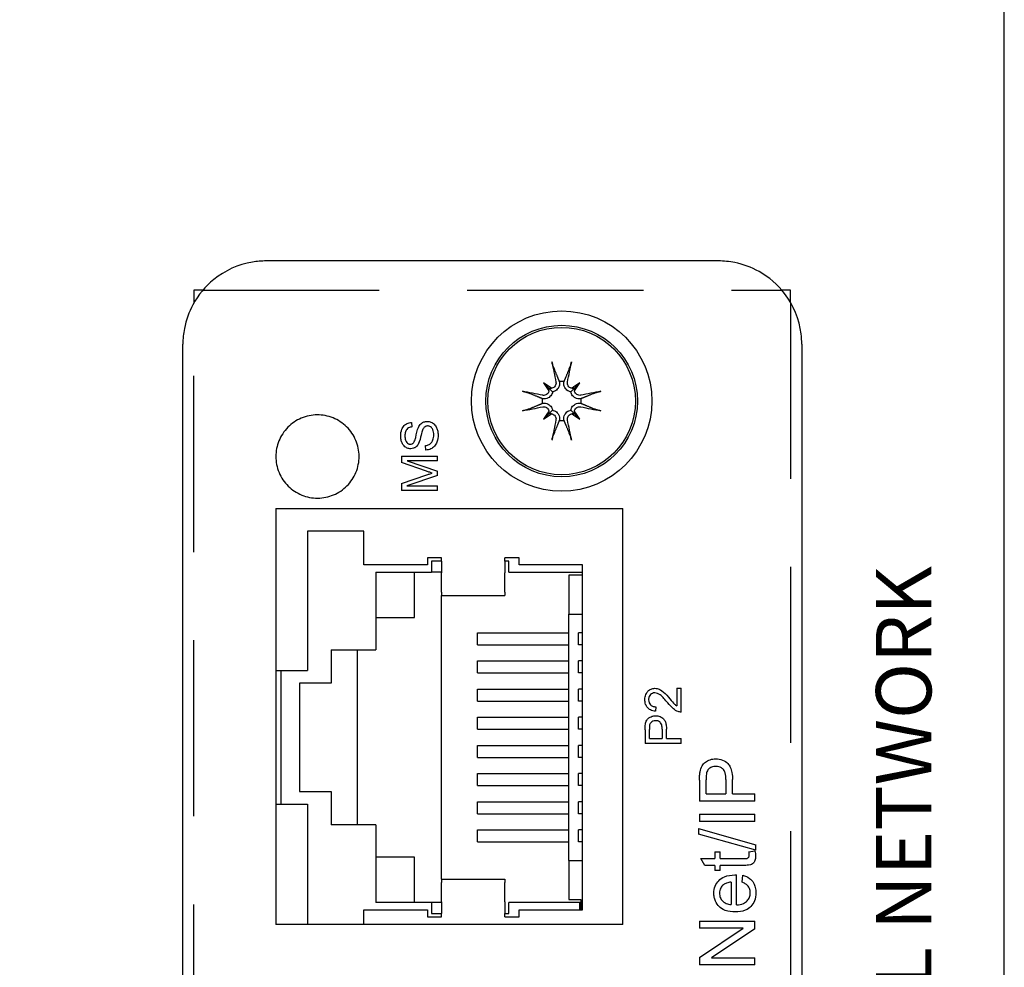
# Model space of a CAD drawing. Extents: x 0 to 5887, y 0 to 2623.
# Drawn here: x 173 to 208, y 1760 to 1794 of the extents above; entities that cross this region are included whole.
import ezdxf

# ---------------------------------------------------------------- set-up
doc = ezdxf.new("R2010")
doc.units = 0
doc.header["$LTSCALE"] = 25.4
doc.linetypes.add('HIDDEN', pattern=[0.375, 0.25, -0.125])
doc.layers.get('0').update_dxf_attribs({"linetype": 'CONTINUOUS'})
doc.layers.add('ATA-HIDDEN', color=1, linetype='HIDDEN')
doc.styles.get("Standard").update_dxf_attribs({"font": 'simplex.shx'})

# ---------------------------------------------------------------- blocks, each defined once
blk = doc.blocks.new('OACIS-2XC-FrontView')
for p, q in [((77.8, 271.05), (61.5, 271.05)), ((59.22, 270), (58.9, 270)), ((58.9, 270), (58.9, 269.547)), ((80.4, 270), (80.08, 270)), ((80.4, 269.547), (80.4, 270)), ((58.5, 223.95), (58.5, 268.05)), ((80.8, 268.05), (80.8, 223.95)), ((71.496, 266.654), (71.68, 266.47)), ((71.68, 266.47), (71.819, 266.331)), ((72.62, 266.47), (72.481, 266.331)), ((72.804, 266.654), (72.62, 266.47)), ((71.496, 265.346), (71.68, 265.53)), ((71.68, 265.53), (71.819, 265.669)), ((72.62, 265.53), (72.481, 265.669)), ((72.804, 265.346), (72.62, 265.53)), ((66.738, 265.229), (66.751, 265.064)), ((67.255, 264.232), (67.241, 264.394)), ((66.373, 264.014), (66.373, 263.783)), ((66.373, 264.014), (67.673, 264.014)), ((67.673, 263.848), (67.673, 264.014)), ((67.277, 263.471), (66.373, 263.783)), ((66.585, 263.848), (67.673, 263.469)), ((67.673, 263.848), (66.585, 263.848)), ((66.373, 263.031), (67.293, 263.339)), ((67.673, 263.314), (66.566, 262.938)), ((67.673, 263.314), (67.673, 263.469)), ((66.373, 263.031), (66.373, 262.772)), ((66.566, 262.938), (67.673, 262.938)), ((67.673, 262.772), (67.673, 262.938)), ((67.673, 262.772), (66.373, 262.772)), ((61.85, 262.129), (74.35, 262.129)), ((61.85, 262.129), (61.85, 247.129)), ((74.35, 247.129), (74.35, 262.129)), ((62.993, 261.303), (62.993, 256.287)), ((65.025, 261.303), (62.993, 261.303)), ((65.025, 260.097), (65.025, 261.303)), ((67.311, 260.097), (65.025, 260.097)), ((67.311, 260.351), (67.311, 260.097)), ((67.819, 260.351), (67.311, 260.351)), ((67.456, 260.224), (67.456, 259.83)), ((67.819, 260.224), (67.456, 260.224)), ((67.819, 260.224), (67.819, 260.351)), ((67.819, 260.224), (67.819, 259.806)), ((70.105, 260.224), (70.105, 260.351)), ((70.613, 260.351), (70.105, 260.351)), ((70.25, 260.224), (70.105, 260.224)), ((70.105, 260.224), (70.105, 259.806)), ((70.25, 259.83), (70.25, 260.224)), ((70.613, 260.097), (70.613, 260.351)), ((72.899, 260.097), (70.613, 260.097)), ((72.899, 247.651), (72.899, 260.097)), ((65.457, 259.83), (65.457, 257.024)), ((65.457, 259.83), (67.456, 259.83)), ((66.846, 258.192), (66.846, 259.83)), ((67.819, 259.83), (67.456, 259.83)), ((67.819, 259.111), (67.819, 259.806)), ((70.105, 259.111), (70.105, 259.806)), ((70.25, 259.83), (72.899, 259.83)), ((72.899, 259.716), (72.409, 259.716)), ((72.409, 259.716), (72.409, 258.319)), ((67.819, 259.111), (67.819, 258.992)), ((70.105, 259.111), (70.105, 258.992)), ((67.819, 248.756), (67.819, 258.992)), ((67.819, 258.992), (70.105, 258.992)), ((72.409, 258.319), (72.899, 258.319)), ((72.409, 249.429), (72.409, 258.319)), ((65.457, 258.192), (66.846, 258.192)), ((69.12, 257.214), (69.12, 257.646)), ((69.12, 257.646), (72.409, 257.646)), ((72.751, 257.214), (72.751, 257.646)), ((72.899, 257.646), (72.751, 257.646)), ((63.849, 257.024), (63.849, 255.83)), ((63.849, 257.024), (65.457, 257.024)), ((64.789, 250.724), (64.789, 257.024)), ((69.12, 257.214), (72.409, 257.214)), ((72.899, 257.214), (72.751, 257.214)), ((69.12, 256.198), (69.12, 256.63)), ((69.12, 256.63), (72.409, 256.63)), ((72.751, 256.198), (72.751, 256.63)), ((72.899, 256.63), (72.751, 256.63)), ((61.85, 256.287), (62.993, 256.287)), ((62.046, 251.461), (62.046, 256.287)), ((69.12, 256.198), (72.409, 256.198)), ((72.899, 256.198), (72.751, 256.198)), ((62.706, 255.83), (62.706, 251.918)), ((63.849, 255.83), (62.706, 255.83)), ((69.12, 255.182), (69.12, 255.614)), ((69.12, 255.614), (72.409, 255.614)), ((72.751, 255.182), (72.751, 255.614)), ((72.899, 255.614), (72.751, 255.614)), ((76.301, 255.644), (76.301, 255.007)), ((76.301, 255.644), (76.455, 255.644)), ((76.455, 254.785), (76.455, 255.644)), ((69.12, 255.182), (72.409, 255.182)), ((72.899, 255.182), (72.751, 255.182)), ((75.542, 254.979), (75.526, 254.814)), ((69.12, 254.166), (69.12, 254.598)), ((69.12, 254.598), (72.409, 254.598)), ((72.751, 254.166), (72.751, 254.598)), ((72.899, 254.598), (72.751, 254.598)), ((69.12, 254.166), (72.409, 254.166)), ((72.899, 254.166), (72.751, 254.166)), ((75.155, 254.148), (75.155, 253.658)), ((75.309, 253.83), (75.309, 254.163)), ((75.773, 254.166), (75.773, 253.83)), ((75.927, 253.83), (75.927, 254.164)), ((75.309, 253.83), (75.773, 253.83)), ((75.927, 253.83), (76.455, 253.83)), ((76.455, 253.658), (76.455, 253.83)), ((69.12, 253.15), (69.12, 253.582)), ((69.12, 253.582), (72.409, 253.582)), ((72.751, 253.15), (72.751, 253.582)), ((72.899, 253.582), (72.751, 253.582)), ((76.455, 253.658), (75.155, 253.658)), ((69.12, 253.15), (72.409, 253.15)), ((72.899, 253.15), (72.751, 253.15)), ((69.12, 252.134), (69.12, 252.566)), ((69.12, 252.566), (72.409, 252.566)), ((72.751, 252.134), (72.751, 252.566)), ((72.899, 252.566), (72.751, 252.566)), ((77.116, 252.325), (77.116, 251.571)), ((77.353, 251.836), (77.353, 252.348)), ((78.068, 252.353), (78.068, 251.836)), ((78.304, 251.836), (78.304, 252.35)), ((62.706, 251.918), (63.849, 251.918)), ((63.849, 251.918), (63.849, 250.724)), ((69.12, 252.134), (72.409, 252.134)), ((72.899, 252.134), (72.751, 252.134)), ((79.116, 251.571), (77.116, 251.571)), ((77.353, 251.836), (78.068, 251.836)), ((78.304, 251.836), (79.116, 251.836)), ((79.116, 251.571), (79.116, 251.836)), ((61.85, 251.461), (62.993, 251.461)), ((62.993, 251.461), (62.993, 247.129)), ((69.12, 251.118), (69.12, 251.55)), ((69.12, 251.55), (72.409, 251.55)), ((72.751, 251.118), (72.751, 251.55)), ((72.899, 251.55), (72.751, 251.55)), ((69.12, 251.118), (72.409, 251.118)), ((72.899, 251.118), (72.751, 251.118)), ((77.116, 251.106), (79.116, 251.106)), ((77.116, 251.106), (77.116, 250.841)), ((79.116, 250.841), (79.116, 251.106)), ((65.457, 250.724), (63.849, 250.724)), ((65.457, 250.724), (65.457, 247.918)), ((69.12, 250.102), (69.12, 250.534)), ((69.12, 250.534), (72.409, 250.534)), ((72.751, 250.102), (72.751, 250.534)), ((72.899, 250.534), (72.751, 250.534)), ((77.083, 250.582), (77.083, 250.383)), ((77.083, 250.582), (79.15, 250.002)), ((79.116, 250.841), (77.116, 250.841)), ((79.15, 249.804), (77.083, 250.383)), ((69.12, 250.102), (72.409, 250.102)), ((72.899, 250.102), (72.751, 250.102)), ((79.15, 249.804), (79.15, 250.002)), ((66.846, 249.556), (65.457, 249.556)), ((66.846, 247.918), (66.846, 249.556)), ((77.309, 249.257), (77.161, 249.502)), ((77.161, 249.502), (77.667, 249.502)), ((77.667, 249.748), (77.667, 249.502)), ((77.667, 249.748), (77.857, 249.748)), ((77.857, 249.502), (77.857, 249.748)), ((77.857, 249.502), (78.706, 249.502)), ((78.897, 249.748), (79.115, 249.783)), ((72.409, 249.429), (72.899, 249.429)), ((72.409, 249.429), (72.409, 248.032)), ((77.667, 249.257), (77.309, 249.257)), ((77.667, 249.257), (77.667, 249.075)), ((77.857, 249.075), (77.857, 249.257)), ((78.693, 249.257), (77.857, 249.257)), ((67.819, 248.756), (67.819, 248.637)), ((67.819, 248.756), (70.105, 248.756)), ((70.105, 248.756), (70.105, 248.637)), ((77.857, 249.075), (77.667, 249.075)), ((78.455, 247.83), (78.455, 248.911)), ((78.648, 248.65), (78.68, 248.905)), ((67.819, 247.942), (67.819, 248.637)), ((70.105, 247.942), (70.105, 248.637)), ((78.254, 248.653), (78.254, 247.844)), ((72.409, 248.032), (72.841, 248.032)), ((72.841, 248.032), (72.841, 247.651)), ((67.456, 247.918), (65.457, 247.918)), ((67.456, 247.918), (67.456, 247.524)), ((67.819, 247.918), (67.456, 247.918)), ((67.819, 247.942), (67.819, 247.524)), ((70.105, 247.942), (70.105, 247.524)), ((72.79, 247.918), (70.25, 247.918)), ((70.25, 247.524), (70.25, 247.918)), ((72.79, 247.918), (72.79, 247.651)), ((72.841, 247.918), (72.79, 247.918)), ((65.025, 247.129), (65.025, 247.651)), ((65.025, 247.651), (67.311, 247.651)), ((67.311, 247.651), (67.311, 247.397)), ((67.311, 247.397), (67.819, 247.397)), ((67.456, 247.524), (67.819, 247.524)), ((67.819, 247.397), (67.819, 247.524)), ((70.105, 247.524), (70.25, 247.524)), ((70.105, 247.397), (70.105, 247.524)), ((70.105, 247.397), (70.613, 247.397)), ((70.613, 247.651), (72.899, 247.651)), ((70.613, 247.397), (70.613, 247.651)), ((74.35, 247.129), (61.85, 247.129)), ((77.116, 247.246), (77.116, 246.993)), ((77.116, 247.246), (79.116, 247.246)), ((77.116, 245.941), (78.687, 246.993)), ((78.687, 246.993), (77.116, 246.993)), ((79.116, 246.975), (77.546, 245.923)), ((79.116, 246.975), (79.116, 247.246)), ((77.116, 245.941), (77.116, 245.67)), ((77.546, 245.923), (79.116, 245.923)), ((79.116, 245.67), (79.116, 245.923)), ((79.116, 245.67), (77.116, 245.67))]:
    blk.add_line(p, q)
blk.add_lwpolyline([(-1.9, 315), (-1.9, 20), (88.1, 20), (88.1, 315)], close=True)
for radius in [3.25, 2.73, 2.657]:
    blk.add_circle((72.15, 266), radius)
for start, end in [(82.9905, 97.0095), (172.9905, 187.0095), (352.9905, 7.0095), (262.9905, 277.0095)]:
    blk.add_arc((72.15, 266), 0.704, start, end)
for centre, major_axis, ratio, start_param, end_param in [((72.514, 266.079), (1.061, -4.872), 0.087156, 4.415818, 4.569043), ((71.786, 266.079), (1.061, 4.872), 0.087156, 4.855735, 5.00896), ((70.845, 264.407), (3.402, -2.788), 0.5, 1.703158, 1.781651), ((73.743, 267.305), (-2.788, 3.402), 0.5, 1.359942, 1.438435), ((71.745, 266.625), (-0.106, -0.13), 0.988452, 0.288463, 0.889377), ((71.525, 266.405), (-0.13, -0.106), 0.988452, 2.252215, 2.85313), ((73.455, 264.407), (3.402, 2.788), 0.5, 1.359942, 1.438435), ((72.555, 266.625), (-0.106, 0.13), 0.988452, 2.252215, 2.85313), ((72.775, 266.405), (-0.13, 0.106), 0.988452, 0.288463, 0.889377), ((70.557, 267.305), (-2.788, -3.402), 0.5, 1.703158, 1.781651), ((72.071, 265.636), (-4.872, 1.061), 0.087156, 4.855735, 5.00896), ((72.229, 265.636), (-4.872, -1.061), 0.087156, 4.415818, 4.569043), ((72.071, 266.364), (4.872, 1.061), 0.087156, 4.415818, 4.569043), ((72.229, 266.364), (4.872, -1.061), 0.087156, 4.855735, 5.00896), ((73.743, 264.695), (2.788, 3.402), 0.5, 1.703158, 1.781651), ((70.845, 267.593), (-3.402, -2.788), 0.5, 1.359942, 1.438435), ((71.525, 265.595), (0.13, -0.106), 0.988452, 0.288463, 0.889377), ((71.745, 265.375), (0.106, -0.13), 0.988452, 2.252215, 2.85313), ((72.555, 265.375), (0.106, 0.13), 0.988452, 0.288463, 0.889377), ((73.455, 267.593), (-3.402, 2.788), 0.5, 1.703158, 1.781651), ((72.775, 265.595), (0.13, 0.106), 0.988452, 2.252215, 2.85313), ((70.557, 264.695), (2.788, -3.402), 0.5, 1.359942, 1.438435), ((72.514, 265.921), (-1.061, -4.872), 0.087156, 4.855735, 5.00896), ((71.786, 265.921), (-1.061, 4.872), 0.087156, 4.415818, 4.569043)]:
    blk.add_ellipse(centre, major_axis=major_axis, ratio=ratio, start_param=start_param, end_param=end_param)
for points, knots in [([(61.5, 271.05), (61.334, 271.05), (61.168, 271.036), (60.497, 270.924), (60.012, 270.705), (59.304, 270.132), (59.047, 269.821), (58.715, 269.205), (58.611, 268.915), (58.518, 268.43), (58.5, 268.24), (58.5, 268.05)], [-0.3143991, -0.3143991, -0.3143991, -0.3143991, -0.2812044, -0.2812044, -0.1782281, -0.1782281, -0.0990156, -0.0990156, -0.0380829, -0.0380829, 0, 0, 0, 0]), ([(80.8, 268.05), (80.8, 268.174), (80.792, 268.298), (80.712, 268.946), (80.504, 269.453), (79.934, 270.197), (79.62, 270.47), (78.99, 270.822), (78.692, 270.932), (78.192, 271.031), (77.996, 271.05), (77.8, 271.05)], [-0.3143999, -0.3143999, -0.3143999, -0.3143999, -0.2895392, -0.2895392, -0.1835108, -0.1835108, -0.1019504, -0.1019504, -0.0392117, -0.0392117, 0, 0, 0, 0]), ([(71.841, 267.247), (71.838, 267.253), (71.835, 267.263), (71.828, 267.285), (71.823, 267.302), (71.815, 267.335), (71.81, 267.355), (71.803, 267.386), (71.8, 267.401), (71.798, 267.415)], [0.04974597, 0.04974597, 0.04974597, 0.04974597, 0.05417744, 0.05417744, 0.05958021, 0.05958021, 0.0649812, 0.0649812, 0.06902815, 0.06902815, 0.06902815, 0.06902815]), ([(72.502, 267.415), (72.5, 267.401), (72.497, 267.386), (72.49, 267.355), (72.485, 267.335), (72.477, 267.302), (72.472, 267.285), (72.465, 267.263), (72.462, 267.253), (72.459, 267.247)], [0.01763636, 0.01763636, 0.01763636, 0.01763636, 0.0216833, 0.0216833, 0.0270843, 0.0270843, 0.03248707, 0.03248707, 0.03691854, 0.03691854, 0.03691854, 0.03691854]), ([(71.942, 266.684), (71.947, 266.661), (71.947, 266.636), (71.938, 266.588), (71.928, 266.564), (71.903, 266.526), (71.886, 266.507), (71.846, 266.48), (71.823, 266.47), (71.793, 266.463), (71.785, 266.462), (71.778, 266.461)], [0, 0, 0, 0, 0.00699843, 0.00699843, 0.01399685, 0.01399685, 0.02089407, 0.02089407, 0.02779129, 0.02779129, 0.03003766, 0.03003766, 0.03003766, 0.03003766]), ([(72.064, 266.699), (72.067, 266.688), (72.068, 266.678), (72.073, 266.639), (72.073, 266.608), (72.062, 266.547), (72.052, 266.517), (72.027, 266.468), (72.011, 266.444), (71.973, 266.402), (71.95, 266.384), (71.903, 266.356), (71.876, 266.344), (71.839, 266.334), (71.829, 266.332), (71.819, 266.331)], [0.1221437, 0.1221437, 0.1221437, 0.1221437, 0.12579138, 0.12579138, 0.13541742, 0.13541742, 0.14504346, 0.14504346, 0.1532295, 0.1532295, 0.16141554, 0.16141554, 0.16960157, 0.16960157, 0.17253697, 0.17253697, 0.17253697, 0.17253697]), ([(72.481, 266.331), (72.471, 266.332), (72.461, 266.334), (72.424, 266.344), (72.397, 266.356), (72.35, 266.384), (72.327, 266.402), (72.289, 266.444), (72.273, 266.468), (72.248, 266.517), (72.238, 266.547), (72.227, 266.608), (72.227, 266.639), (72.23, 266.667), (72.232, 266.678), (72.233, 266.688), (72.236, 266.699)], [-0.0467456, -0.0467456, -0.0467456, -0.0467456, -0.0438102, -0.0438102, -0.03562416, -0.03562416, -0.02743812, -0.02743812, -0.01925208, -0.01925208, -0.00962604, -0.00962604, 0, 0, 0, 0.00364768, 0.00364768, 0.00364768, 0.00364768]), ([(72.522, 266.461), (72.504, 266.463), (72.486, 266.468), (72.446, 266.484), (72.425, 266.498), (72.393, 266.531), (72.378, 266.552), (72.359, 266.597), (72.355, 266.621), (72.354, 266.657), (72.355, 266.67), (72.358, 266.684)], [0.0156227, 0.0156227, 0.0156227, 0.0156227, 0.02092202, 0.02092202, 0.02781929, 0.02781929, 0.03477364, 0.03477364, 0.041728, 0.041728, 0.0456142, 0.0456142, 0.0456142, 0.0456142]), ([(70.735, 266.352), (70.749, 266.35), (70.764, 266.347), (70.795, 266.34), (70.815, 266.335), (70.848, 266.327), (70.865, 266.322), (70.887, 266.315), (70.897, 266.312), (70.903, 266.309)], [0.01763636, 0.01763636, 0.01763636, 0.01763636, 0.0216833, 0.0216833, 0.0270843, 0.0270843, 0.03248707, 0.03248707, 0.03691854, 0.03691854, 0.03691854, 0.03691854]), ([(71.819, 266.331), (71.818, 266.321), (71.816, 266.311), (71.806, 266.274), (71.794, 266.247), (71.766, 266.2), (71.748, 266.177), (71.706, 266.139), (71.682, 266.123), (71.633, 266.098), (71.603, 266.088), (71.542, 266.077), (71.511, 266.077), (71.483, 266.08), (71.472, 266.082), (71.462, 266.083), (71.451, 266.086)], [-0.0467456, -0.0467456, -0.0467456, -0.0467456, -0.0438102, -0.0438102, -0.03562416, -0.03562416, -0.02743812, -0.02743812, -0.01925208, -0.01925208, -0.00962604, -0.00962604, 0, 0, 0, 0.00364768, 0.00364768, 0.00364768, 0.00364768]), ([(71.689, 266.372), (71.687, 266.354), (71.682, 266.336), (71.666, 266.296), (71.652, 266.275), (71.619, 266.243), (71.599, 266.229), (71.554, 266.21), (71.529, 266.205), (71.493, 266.204), (71.48, 266.205), (71.466, 266.208)], [0.0156227, 0.0156227, 0.0156227, 0.0156227, 0.02092202, 0.02092202, 0.02781929, 0.02781929, 0.03475458, 0.03475458, 0.04168987, 0.04168987, 0.04561277, 0.04561277, 0.04561277, 0.04561277]), ([(72.849, 266.086), (72.838, 266.083), (72.828, 266.082), (72.789, 266.077), (72.758, 266.077), (72.697, 266.088), (72.667, 266.098), (72.618, 266.123), (72.594, 266.139), (72.552, 266.177), (72.534, 266.2), (72.506, 266.247), (72.494, 266.274), (72.484, 266.311), (72.482, 266.321), (72.481, 266.331)], [0.1221437, 0.1221437, 0.1221437, 0.1221437, 0.12579138, 0.12579138, 0.13541742, 0.13541742, 0.14504346, 0.14504346, 0.1532295, 0.1532295, 0.16141554, 0.16141554, 0.16960157, 0.16960157, 0.17253697, 0.17253697, 0.17253697, 0.17253697]), ([(72.834, 266.208), (72.811, 266.203), (72.786, 266.203), (72.738, 266.212), (72.714, 266.222), (72.676, 266.247), (72.657, 266.264), (72.63, 266.304), (72.62, 266.327), (72.613, 266.357), (72.612, 266.365), (72.611, 266.372)], [0, 0, 0, 0, 0.00699843, 0.00699843, 0.01399685, 0.01399685, 0.02089407, 0.02089407, 0.02779129, 0.02779129, 0.03003766, 0.03003766, 0.03003766, 0.03003766]), ([(73.397, 266.309), (73.403, 266.312), (73.413, 266.315), (73.435, 266.322), (73.452, 266.327), (73.485, 266.335), (73.505, 266.34), (73.536, 266.347), (73.551, 266.35), (73.565, 266.352)], [0.04974597, 0.04974597, 0.04974597, 0.04974597, 0.05417744, 0.05417744, 0.05958021, 0.05958021, 0.0649812, 0.0649812, 0.06902815, 0.06902815, 0.06902815, 0.06902815]), ([(71.451, 265.914), (71.462, 265.917), (71.472, 265.918), (71.511, 265.923), (71.542, 265.923), (71.603, 265.912), (71.633, 265.902), (71.682, 265.877), (71.706, 265.861), (71.748, 265.823), (71.766, 265.8), (71.794, 265.753), (71.806, 265.726), (71.816, 265.689), (71.818, 265.679), (71.819, 265.669)], [0.1221437, 0.1221437, 0.1221437, 0.1221437, 0.12579138, 0.12579138, 0.13541742, 0.13541742, 0.14504346, 0.14504346, 0.1532295, 0.1532295, 0.16141554, 0.16141554, 0.16960157, 0.16960157, 0.17253697, 0.17253697, 0.17253697, 0.17253697]), ([(71.466, 265.792), (71.489, 265.797), (71.514, 265.797), (71.562, 265.788), (71.586, 265.778), (71.624, 265.753), (71.643, 265.736), (71.67, 265.696), (71.68, 265.673), (71.687, 265.643), (71.688, 265.635), (71.689, 265.628)], [0, 0, 0, 0, 0.00699843, 0.00699843, 0.01399685, 0.01399685, 0.02089407, 0.02089407, 0.02779129, 0.02779129, 0.03003766, 0.03003766, 0.03003766, 0.03003766]), ([(72.481, 265.669), (72.482, 265.679), (72.484, 265.689), (72.494, 265.726), (72.506, 265.753), (72.534, 265.8), (72.552, 265.823), (72.594, 265.861), (72.618, 265.877), (72.667, 265.902), (72.697, 265.912), (72.758, 265.923), (72.789, 265.923), (72.817, 265.92), (72.828, 265.918), (72.838, 265.917), (72.849, 265.914)], [-0.0467456, -0.0467456, -0.0467456, -0.0467456, -0.0438102, -0.0438102, -0.03562416, -0.03562416, -0.02743812, -0.02743812, -0.01925208, -0.01925208, -0.00962604, -0.00962604, 0, 0, 0, 0.00364768, 0.00364768, 0.00364768, 0.00364768]), ([(72.611, 265.628), (72.613, 265.646), (72.618, 265.664), (72.634, 265.704), (72.648, 265.725), (72.681, 265.757), (72.701, 265.771), (72.746, 265.79), (72.771, 265.795), (72.807, 265.796), (72.82, 265.795), (72.834, 265.792)], [0.0156227, 0.0156227, 0.0156227, 0.0156227, 0.02092202, 0.02092202, 0.02781929, 0.02781929, 0.03475458, 0.03475458, 0.04168987, 0.04168987, 0.04561277, 0.04561277, 0.04561277, 0.04561277]), ([(61.85, 264), (61.85, 264.192), (61.887, 264.382), (62.032, 264.744), (62.143, 264.912), (62.421, 265.194), (62.585, 265.305), (62.947, 265.458), (63.141, 265.498), (63.534, 265.502), (63.728, 265.465), (64.093, 265.318), (64.258, 265.21), (64.542, 264.933), (64.655, 264.766), (64.809, 264.399), (64.849, 264.203), (64.851, 263.807), (64.812, 263.612), (64.662, 263.247), (64.552, 263.082), (64.275, 262.803), (64.11, 262.692), (63.748, 262.54), (63.554, 262.501), (63.161, 262.499), (62.966, 262.537), (62.603, 262.685), (62.437, 262.794), (62.155, 263.072), (62.042, 263.239), (61.889, 263.606), (61.85, 263.802), (61.85, 264)], [-0.9466145, -0.9466145, -0.9466145, -0.9466145, -0.8890298, -0.8890298, -0.8292707, -0.8292707, -0.7703025, -0.7703025, -0.7113651, -0.7113651, -0.652426, -0.652426, -0.59345, -0.59345, -0.533355, -0.533355, -0.4738401, -0.4738401, -0.4144437, -0.4144437, -0.3554189, -0.3554189, -0.2964635, -0.2964635, -0.237543, -0.237543, -0.1786011, -0.1786011, -0.1196029, -0.1196029, -0.0595109, -0.0595109, 0, 0, 0, 0]), ([(70.903, 265.691), (70.897, 265.688), (70.887, 265.685), (70.865, 265.678), (70.848, 265.673), (70.815, 265.665), (70.795, 265.66), (70.764, 265.653), (70.749, 265.65), (70.735, 265.648)], [0.04974597, 0.04974597, 0.04974597, 0.04974597, 0.05417744, 0.05417744, 0.05958021, 0.05958021, 0.0649812, 0.0649812, 0.06902815, 0.06902815, 0.06902815, 0.06902815]), ([(71.778, 265.539), (71.796, 265.537), (71.814, 265.532), (71.854, 265.516), (71.874, 265.502), (71.907, 265.469), (71.922, 265.448), (71.941, 265.403), (71.945, 265.379), (71.946, 265.343), (71.945, 265.33), (71.942, 265.316)], [0.01562171, 0.01562171, 0.01562171, 0.01562171, 0.02090353, 0.02090353, 0.02781927, 0.02781927, 0.03477363, 0.03477363, 0.04172799, 0.04172799, 0.04561418, 0.04561418, 0.04561418, 0.04561418]), ([(71.819, 265.669), (71.829, 265.668), (71.839, 265.666), (71.876, 265.656), (71.903, 265.644), (71.95, 265.616), (71.973, 265.598), (72.011, 265.556), (72.027, 265.532), (72.052, 265.483), (72.062, 265.453), (72.073, 265.392), (72.073, 265.361), (72.07, 265.333), (72.068, 265.322), (72.067, 265.312), (72.064, 265.301)], [-0.0467456, -0.0467456, -0.0467456, -0.0467456, -0.0438102, -0.0438102, -0.03562416, -0.03562416, -0.02743812, -0.02743812, -0.01925208, -0.01925208, -0.00962604, -0.00962604, 0, 0, 0, 0.00364768, 0.00364768, 0.00364768, 0.00364768]), ([(72.236, 265.301), (72.233, 265.312), (72.232, 265.322), (72.227, 265.361), (72.227, 265.392), (72.238, 265.453), (72.248, 265.483), (72.273, 265.532), (72.289, 265.556), (72.327, 265.598), (72.35, 265.616), (72.397, 265.644), (72.424, 265.656), (72.461, 265.666), (72.471, 265.668), (72.481, 265.669)], [0.1221437, 0.1221437, 0.1221437, 0.1221437, 0.12579138, 0.12579138, 0.13541742, 0.13541742, 0.14504346, 0.14504346, 0.1532295, 0.1532295, 0.16141554, 0.16141554, 0.16960157, 0.16960157, 0.17253697, 0.17253697, 0.17253697, 0.17253697]), ([(72.358, 265.316), (72.353, 265.339), (72.353, 265.364), (72.362, 265.412), (72.372, 265.436), (72.397, 265.474), (72.414, 265.493), (72.454, 265.52), (72.477, 265.53), (72.507, 265.537), (72.515, 265.538), (72.522, 265.539)], [0, 0, 0, 0, 0.00699843, 0.00699843, 0.01399685, 0.01399685, 0.02089407, 0.02089407, 0.02779129, 0.02779129, 0.03003747, 0.03003747, 0.03003747, 0.03003747]), ([(73.565, 265.648), (73.551, 265.65), (73.536, 265.653), (73.505, 265.66), (73.485, 265.665), (73.452, 265.673), (73.435, 265.678), (73.413, 265.685), (73.403, 265.688), (73.397, 265.691)], [0.01763636, 0.01763636, 0.01763636, 0.01763636, 0.0216833, 0.0216833, 0.0270843, 0.0270843, 0.03248707, 0.03248707, 0.03691854, 0.03691854, 0.03691854, 0.03691854]), ([(66.35, 264.739), (66.35, 264.821), (66.361, 264.904), (66.407, 265.022), (66.432, 265.07), (66.506, 265.148), (66.543, 265.174), (66.607, 265.204), (66.632, 265.212), (66.684, 265.224), (66.711, 265.228), (66.738, 265.229)], [0, 0, 0, 0, 0.02463025, 0.02463025, 0.03812405, 0.03812405, 0.04899898, 0.04899898, 0.05556501, 0.05556501, 0.06234727, 0.06234727, 0.06234727, 0.06234727]), ([(66.751, 265.064), (66.711, 265.06), (66.671, 265.05), (66.609, 265.018), (66.586, 264.999), (66.554, 264.961), (66.536, 264.936), (66.507, 264.848), (66.502, 264.796), (66.502, 264.746)], [0, 0, 0, 0, 0.01207666, 0.01207666, 0.0211554, 0.0211554, 0.0270328, 0.0270328, 0.03379015, 0.03379015, 0.03379015, 0.03379015]), ([(66.813, 264.496), (66.821, 264.506), (66.829, 264.519), (66.856, 264.574), (66.874, 264.634), (66.915, 264.792), (66.949, 264.961), (66.988, 265.046)], [0, 0, 0, 0, 0.00386807, 0.00386807, 0.0161333, 0.0161333, 0.03925753, 0.03925753, 0.03925753, 0.03925753]), ([(66.988, 265.046), (67.011, 265.096), (67.041, 265.143), (67.118, 265.217), (67.156, 265.235), (67.222, 265.261), (67.263, 265.267), (67.305, 265.267)], [0, 0, 0, 0, 0.01628748, 0.01628748, 0.03224457, 0.03224457, 0.05492367, 0.05492367, 0.05492367, 0.05492367]), ([(67.32, 265.102), (67.296, 265.102), (67.273, 265.098), (67.235, 265.082), (67.216, 265.071), (67.185, 265.04), (67.174, 265.025), (67.154, 264.99), (67.144, 264.97), (67.137, 264.949)], [0, 0, 0, 0, 0.00713784, 0.00713784, 0.01249684, 0.01249684, 0.01628441, 0.01628441, 0.02081998, 0.02081998, 0.02081998, 0.02081998]), ([(67.305, 265.267), (67.352, 265.267), (67.397, 265.258), (67.472, 265.227), (67.516, 265.203), (67.595, 265.125), (67.622, 265.083), (67.661, 265), (67.673, 264.96), (67.691, 264.875), (67.695, 264.831), (67.695, 264.787)], [0, 0, 0, 0, 0.01397136, 0.01397136, 0.0244037, 0.0244037, 0.03296775, 0.03296775, 0.04008718, 0.04008718, 0.04758593, 0.04758593, 0.04758593, 0.04758593]), ([(67.541, 264.779), (67.541, 264.86), (67.526, 264.916), (67.499, 264.985), (67.483, 265.015), (67.439, 265.063), (67.417, 265.076), (67.387, 265.09), (67.374, 265.094), (67.347, 265.1), (67.334, 265.102), (67.32, 265.102)], [0, 0, 0, 0, 0.0243034, 0.0243034, 0.04413846, 0.04413846, 0.06266036, 0.06266036, 0.07571153, 0.07571153, 0.08885875, 0.08885875, 0.08885875, 0.08885875]), ([(66.709, 264.28), (66.665, 264.28), (66.623, 264.289), (66.552, 264.318), (66.51, 264.341), (66.441, 264.411), (66.418, 264.448), (66.388, 264.514), (66.373, 264.553), (66.354, 264.65), (66.35, 264.695), (66.35, 264.739)], [0, 0, 0, 0, 0.01315944, 0.01315944, 0.02310456, 0.02310456, 0.03117548, 0.03117548, 0.03630958, 0.03630958, 0.04047824, 0.04047824, 0.04047824, 0.04047824]), ([(66.502, 264.746), (66.502, 264.695), (66.506, 264.639), (66.535, 264.549), (66.552, 264.525), (66.582, 264.491), (66.601, 264.474), (66.636, 264.457), (66.647, 264.453), (66.672, 264.447), (66.684, 264.446), (66.697, 264.446)], [0, 0, 0, 0, 0.01538404, 0.01538404, 0.02830857, 0.02830857, 0.04532879, 0.04532879, 0.05353663, 0.05353663, 0.06189138, 0.06189138, 0.06189138, 0.06189138]), ([(67.137, 264.949), (67.124, 264.916), (67.105, 264.849), (67.063, 264.678), (67.031, 264.539), (66.991, 264.465)], [0, 0, 0, 0, 0.01069977, 0.01069977, 0.02376997, 0.02376997, 0.02376997, 0.02376997]), ([(67.241, 264.394), (67.287, 264.4), (67.334, 264.411), (67.405, 264.448), (67.429, 264.468), (67.477, 264.525), (67.496, 264.562), (67.532, 264.654), (67.541, 264.716), (67.541, 264.779)], [0, 0, 0, 0, 0.01390866, 0.01390866, 0.0241198, 0.0241198, 0.0363403, 0.0363403, 0.0573332, 0.0573332, 0.0573332, 0.0573332]), ([(67.695, 264.787), (67.695, 264.698), (67.685, 264.604), (67.635, 264.464), (67.606, 264.413), (67.523, 264.323), (67.477, 264.294), (67.411, 264.262), (67.382, 264.252), (67.319, 264.237), (67.287, 264.233), (67.255, 264.232)], [0, 0, 0, 0, 0.02672065, 0.02672065, 0.04444196, 0.04444196, 0.06341697, 0.06341697, 0.07777133, 0.07777133, 0.09266177, 0.09266177, 0.09266177, 0.09266177]), ([(71.798, 264.585), (71.8, 264.599), (71.803, 264.614), (71.81, 264.645), (71.815, 264.665), (71.823, 264.698), (71.828, 264.715), (71.835, 264.737), (71.838, 264.747), (71.841, 264.753)], [0.01763636, 0.01763636, 0.01763636, 0.01763636, 0.0216833, 0.0216833, 0.0270843, 0.0270843, 0.03248707, 0.03248707, 0.03691854, 0.03691854, 0.03691854, 0.03691854]), ([(72.459, 264.753), (72.462, 264.747), (72.465, 264.737), (72.472, 264.715), (72.477, 264.698), (72.485, 264.665), (72.49, 264.645), (72.497, 264.614), (72.5, 264.599), (72.502, 264.585)], [0.04974597, 0.04974597, 0.04974597, 0.04974597, 0.05417744, 0.05417744, 0.05958021, 0.05958021, 0.0649812, 0.0649812, 0.06902815, 0.06902815, 0.06902815, 0.06902815]), ([(66.697, 264.446), (66.718, 264.446), (66.739, 264.449), (66.769, 264.462), (66.778, 264.467), (66.797, 264.48), (66.805, 264.488), (66.813, 264.496)], [0, 0, 0, 0, 0.00640202, 0.00640202, 0.00970904, 0.00970904, 0.01313661, 0.01313661, 0.01313661, 0.01313661]), ([(66.991, 264.465), (66.969, 264.422), (66.941, 264.382), (66.872, 264.324), (66.84, 264.308), (66.779, 264.286), (66.744, 264.28), (66.709, 264.28)], [0, 0, 0, 0, 0.01442564, 0.01442564, 0.02699703, 0.02699703, 0.04256271, 0.04256271, 0.04256271, 0.04256271]), ([(67.486, 263.402), (67.458, 263.41), (67.426, 263.421), (67.359, 263.443), (67.317, 263.457), (67.277, 263.471)], [0, 0, 0, 0, 0.00873591, 0.00873591, 0.02127471, 0.02127471, 0.02127471, 0.02127471]), ([(67.293, 263.339), (67.33, 263.351), (67.369, 263.364), (67.431, 263.384), (67.46, 263.394), (67.486, 263.402)], [0, 0, 0, 0, 0.0115121, 0.0115121, 0.0193925, 0.0193925, 0.0193925, 0.0193925]), ([(75.15, 255.236), (75.15, 255.299), (75.159, 255.362), (75.205, 255.478), (75.236, 255.515), (75.291, 255.57), (75.328, 255.597), (75.415, 255.634), (75.462, 255.642), (75.511, 255.642)], [0, 0, 0, 0, 0.01873078, 0.01873078, 0.03753373, 0.03753373, 0.06523287, 0.06523287, 0.09424289, 0.09424289, 0.09424289, 0.09424289]), ([(75.507, 255.477), (75.477, 255.477), (75.448, 255.472), (75.395, 255.45), (75.373, 255.435), (75.326, 255.39), (75.311, 255.363), (75.296, 255.326), (75.29, 255.309), (75.283, 255.272), (75.282, 255.252), (75.282, 255.232)], [0, 0, 0, 0, 0.00892226, 0.00892226, 0.01709764, 0.01709764, 0.02854516, 0.02854516, 0.03792426, 0.03792426, 0.04805525, 0.04805525, 0.04805525, 0.04805525]), ([(75.974, 255.117), (75.891, 255.218), (75.783, 255.341), (75.673, 255.422), (75.639, 255.444), (75.57, 255.47), (75.539, 255.477), (75.507, 255.477)], [0, 0, 0, 0, 0.03925333, 0.03925333, 0.05124669, 0.05124669, 0.06056302, 0.06056302, 0.06056302, 0.06056302]), ([(75.511, 255.642), (75.562, 255.642), (75.611, 255.631), (75.672, 255.607), (75.738, 255.579), (75.891, 255.443), (75.979, 255.344), (76.052, 255.258)], [0, 0, 0, 0, 0.01535688, 0.01535688, 0.01959151, 0.01959151, 0.02299774, 0.02299774, 0.02299774, 0.02299774]), ([(75.526, 254.814), (75.465, 254.82), (75.404, 254.834), (75.298, 254.887), (75.265, 254.919), (75.213, 254.98), (75.191, 255.02), (75.157, 255.119), (75.15, 255.178), (75.15, 255.236)], [0, 0, 0, 0, 0.01831148, 0.01831148, 0.03561645, 0.03561645, 0.06005963, 0.06005963, 0.09072402, 0.09072402, 0.09072402, 0.09072402]), ([(75.282, 255.232), (75.282, 255.195), (75.287, 255.158), (75.312, 255.096), (75.329, 255.071), (75.365, 255.035), (75.388, 255.015), (75.461, 254.985), (75.502, 254.979), (75.542, 254.979)], [0, 0, 0, 0, 0.01113683, 0.01113683, 0.02013971, 0.02013971, 0.02669106, 0.02669106, 0.03373396, 0.03373396, 0.03373396, 0.03373396]), ([(76.344, 254.803), (76.283, 254.826), (76.228, 254.861), (76.113, 254.956), (76.043, 255.034), (75.974, 255.117)], [0, 0, 0, 0, 0.01935823, 0.01935823, 0.04487939, 0.04487939, 0.04487939, 0.04487939]), ([(76.052, 255.258), (76.11, 255.189), (76.179, 255.108), (76.241, 255.049), (76.27, 255.026), (76.301, 255.007)], [0, 0, 0, 0, 0.02715826, 0.02715826, 0.04735495, 0.04735495, 0.04735495, 0.04735495]), ([(76.455, 254.785), (76.436, 254.784), (76.417, 254.785), (76.38, 254.791), (76.362, 254.797), (76.344, 254.803)], [0, 0, 0, 0, 0.00568926, 0.00568926, 0.01137683, 0.01137683, 0.01137683, 0.01137683]), ([(75.168, 254.347), (75.176, 254.397), (75.191, 254.446), (75.233, 254.516), (75.257, 254.547), (75.321, 254.595), (75.358, 254.617), (75.446, 254.645), (75.488, 254.651), (75.531, 254.651)], [0, 0, 0, 0, 0.01522003, 0.01522003, 0.02443254, 0.02443254, 0.03026945, 0.03026945, 0.03544015, 0.03544015, 0.03544015, 0.03544015]), ([(75.536, 254.473), (75.503, 254.473), (75.47, 254.468), (75.406, 254.442), (75.383, 254.423), (75.357, 254.398), (75.347, 254.385), (75.331, 254.356), (75.325, 254.34), (75.32, 254.324)], [0, 0, 0, 0, 0.01005911, 0.01005911, 0.02069283, 0.02069283, 0.02960739, 0.02960739, 0.03864378, 0.03864378, 0.03864378, 0.03864378]), ([(75.531, 254.651), (75.588, 254.651), (75.643, 254.642), (75.741, 254.601), (75.784, 254.573), (75.843, 254.514), (75.862, 254.486), (75.895, 254.415), (75.907, 254.372), (75.923, 254.275), (75.927, 254.218), (75.927, 254.164)], [0, 0, 0, 0, 0.01699697, 0.01699697, 0.03178609, 0.03178609, 0.04194764, 0.04194764, 0.05514604, 0.05514604, 0.07144004, 0.07144004, 0.07144004, 0.07144004]), ([(75.773, 254.166), (75.773, 254.216), (75.769, 254.272), (75.746, 254.348), (75.734, 254.375), (75.71, 254.406), (75.695, 254.423), (75.651, 254.451), (75.631, 254.459), (75.586, 254.471), (75.561, 254.473), (75.536, 254.473)], [0, 0, 0, 0, 0.01507209, 0.01507209, 0.02372816, 0.02372816, 0.02672025, 0.02672025, 0.02897095, 0.02897095, 0.03146479, 0.03146479, 0.03146479, 0.03146479]), ([(75.155, 254.148), (75.155, 254.186), (75.156, 254.226), (75.16, 254.29), (75.163, 254.32), (75.168, 254.347)], [0, 0, 0, 0, 0.0111821, 0.0111821, 0.01927446, 0.01927446, 0.01927446, 0.01927446]), ([(75.32, 254.324), (75.316, 254.307), (75.313, 254.283), (75.309, 254.23), (75.309, 254.195), (75.309, 254.163)], [0, 0, 0, 0, 0.00536364, 0.00536364, 0.01326386, 0.01326386, 0.01326386, 0.01326386]), ([(77.136, 252.63), (77.149, 252.707), (77.172, 252.784), (77.236, 252.891), (77.273, 252.939), (77.372, 253.013), (77.429, 253.046), (77.564, 253.089), (77.629, 253.098), (77.696, 253.098)], [0, 0, 0, 0, 0.02342287, 0.02342287, 0.0375882, 0.0375882, 0.04654666, 0.04654666, 0.05446845, 0.05446845, 0.05446845, 0.05446845]), ([(77.696, 253.098), (77.783, 253.098), (77.868, 253.084), (78.018, 253.022), (78.084, 252.979), (78.175, 252.889), (78.204, 252.845), (78.255, 252.736), (78.273, 252.669), (78.299, 252.52), (78.304, 252.433), (78.304, 252.35)], [0, 0, 0, 0, 0.0261503, 0.0261503, 0.0488751, 0.0488751, 0.0645249, 0.0645249, 0.0848522, 0.0848522, 0.1099161, 0.1099161, 0.1099161, 0.1099161]), ([(77.116, 252.325), (77.116, 252.383), (77.118, 252.444), (77.124, 252.543), (77.129, 252.589), (77.136, 252.63)], [0, 0, 0, 0, 0.01719437, 0.01719437, 0.02964935, 0.02964935, 0.02964935, 0.02964935]), ([(77.703, 252.825), (77.652, 252.825), (77.601, 252.817), (77.508, 252.779), (77.472, 252.753), (77.428, 252.709), (77.413, 252.689), (77.387, 252.644), (77.378, 252.62), (77.371, 252.595)], [0, 0, 0, 0, 0.01548643, 0.01548643, 0.03025897, 0.03025897, 0.04038678, 0.04038678, 0.05065896, 0.05065896, 0.05065896, 0.05065896]), ([(78.068, 252.353), (78.068, 252.43), (78.061, 252.516), (78.026, 252.633), (78.008, 252.675), (77.967, 252.725), (77.944, 252.75), (77.88, 252.791), (77.849, 252.804), (77.779, 252.822), (77.741, 252.825), (77.703, 252.825)], [0, 0, 0, 0, 0.0231899, 0.0231899, 0.03650355, 0.03650355, 0.04260025, 0.04260025, 0.04762033, 0.04762033, 0.05317017, 0.05317017, 0.05317017, 0.05317017]), ([(77.371, 252.595), (77.364, 252.569), (77.36, 252.533), (77.354, 252.452), (77.353, 252.397), (77.353, 252.348)], [0, 0, 0, 0, 0.00824881, 0.00824881, 0.02040477, 0.02040477, 0.02040477, 0.02040477]), ([(79.136, 249.597), (79.136, 249.538), (79.13, 249.48), (79.097, 249.389), (79.077, 249.362), (79.04, 249.321), (79.016, 249.303), (78.975, 249.283), (78.948, 249.272), (78.823, 249.258), (78.752, 249.257), (78.693, 249.257)], [0, 0, 0, 0, 0.01754001, 0.01754001, 0.03259854, 0.03259854, 0.05017725, 0.05017725, 0.05972159, 0.05972159, 0.0683025, 0.0683025, 0.0683025, 0.0683025]), ([(78.706, 249.502), (78.76, 249.502), (78.804, 249.505), (78.834, 249.512), (78.848, 249.516), (78.874, 249.535), (78.883, 249.545), (78.893, 249.562), (78.899, 249.572), (78.906, 249.608), (78.908, 249.625), (78.908, 249.641)], [0, 0, 0, 0, 0.01604291, 0.01604291, 0.01880817, 0.01880817, 0.02072799, 0.02072799, 0.02162923, 0.02162923, 0.02235811, 0.02235811, 0.02235811, 0.02235811]), ([(78.908, 249.641), (78.908, 249.656), (78.906, 249.672), (78.903, 249.707), (78.9, 249.728), (78.897, 249.748)], [0, 0, 0, 0, 0.00453483, 0.00453483, 0.01052346, 0.01052346, 0.01052346, 0.01052346]), ([(79.115, 249.783), (79.122, 249.75), (79.127, 249.717), (79.134, 249.655), (79.136, 249.626), (79.136, 249.597)], [0, 0, 0, 0, 0.00992348, 0.00992348, 0.01867198, 0.01867198, 0.01867198, 0.01867198]), ([(77.635, 248.254), (77.635, 248.343), (77.649, 248.431), (77.713, 248.586), (77.756, 248.65), (77.861, 248.757), (77.927, 248.808), (78.134, 248.895), (78.263, 248.912), (78.389, 248.912)], [0, 0, 0, 0, 0.0268857, 0.0268857, 0.0502752, 0.0502752, 0.0720369, 0.0720369, 0.1000411, 0.1000411, 0.1000411, 0.1000411]), ([(78.389, 248.912), (78.398, 248.912), (78.408, 248.912), (78.429, 248.912), (78.442, 248.911), (78.455, 248.911)], [0, 0, 0, 0, 0.002562141, 0.002562141, 0.006340593, 0.006340593, 0.006340593, 0.006340593]), ([(78.68, 248.905), (78.766, 248.881), (78.847, 248.845), (78.974, 248.747), (79.025, 248.692), (79.094, 248.572), (79.114, 248.517), (79.142, 248.397), (79.148, 248.332), (79.148, 248.268)], [0, 0, 0, 0, 0.02674762, 0.02674762, 0.04779061, 0.04779061, 0.06320369, 0.06320369, 0.08027114, 0.08027114, 0.08027114, 0.08027114]), ([(77.978, 248.56), (77.938, 248.527), (77.904, 248.488), (77.865, 248.414), (77.854, 248.384), (77.839, 248.322), (77.836, 248.289), (77.836, 248.255)], [0, 0, 0, 0, 0.01567926, 0.01567926, 0.02511252, 0.02511252, 0.03506621, 0.03506621, 0.03506621, 0.03506621]), ([(78.254, 248.653), (78.2, 248.648), (78.145, 248.639), (78.052, 248.608), (78.012, 248.588), (77.978, 248.56)], [0, 0, 0, 0, 0.01611938, 0.01611938, 0.02932231, 0.02932231, 0.02932231, 0.02932231]), ([(78.947, 248.268), (78.947, 248.321), (78.939, 248.373), (78.906, 248.454), (78.885, 248.494), (78.82, 248.559), (78.791, 248.58), (78.725, 248.619), (78.687, 248.636), (78.648, 248.65)], [0, 0, 0, 0, 0.01597455, 0.01597455, 0.02615994, 0.02615994, 0.03261149, 0.03261149, 0.04003249, 0.04003249, 0.04003249, 0.04003249]), ([(78.405, 247.577), (78.284, 247.577), (78.16, 247.592), (77.938, 247.678), (77.87, 247.733), (77.77, 247.829), (77.723, 247.895), (77.671, 248.014), (77.657, 248.059), (77.639, 248.154), (77.635, 248.204), (77.635, 248.254)], [0, 0, 0, 0, 0.036353, 0.036353, 0.0713068, 0.0713068, 0.1231893, 0.1231893, 0.1526272, 0.1526272, 0.1840257, 0.1840257, 0.1840257, 0.1840257]), ([(77.836, 248.255), (77.836, 248.2), (77.845, 248.146), (77.885, 248.05), (77.912, 248.009), (77.973, 247.947), (78.015, 247.91), (78.135, 247.859), (78.194, 247.848), (78.254, 247.844)], [0, 0, 0, 0, 0.01653071, 0.01653071, 0.03138985, 0.03138985, 0.04275489, 0.04275489, 0.05253945, 0.05253945, 0.05253945, 0.05253945]), ([(79.148, 248.268), (79.148, 248.167), (79.134, 248.067), (79.066, 247.9), (79.023, 247.834), (78.922, 247.731), (78.859, 247.681), (78.652, 247.594), (78.527, 247.577), (78.405, 247.577)], [0, 0, 0, 0, 0.03009387, 0.03009387, 0.05418977, 0.05418977, 0.07330151, 0.07330151, 0.09634818, 0.09634818, 0.09634818, 0.09634818]), ([(78.455, 247.83), (78.538, 247.835), (78.622, 247.85), (78.76, 247.911), (78.804, 247.946), (78.873, 248.02), (78.901, 248.063), (78.939, 248.162), (78.947, 248.214), (78.947, 248.268)], [0, 0, 0, 0, 0.0248733, 0.0248733, 0.04507865, 0.04507865, 0.06607137, 0.06607137, 0.08766905, 0.08766905, 0.08766905, 0.08766905])]:
    blk.add_open_spline(points, degree=3, knots=knots)
for points, weights in [([(71.841, 267.247), (71.981, 266.904), (72.06, 266.709)], [1.00602322523, 1.04626731687, 1.00230064033]), ([(72.24, 266.709), (72.319, 266.904), (72.459, 267.247)], [1.00230064033, 1.04626731687, 1.00602322523]), ([(71.441, 266.09), (71.246, 266.169), (70.903, 266.309)], [1.00230064033, 1.04626731687, 1.00602322523]), ([(73.397, 266.309), (73.054, 266.169), (72.859, 266.09)], [1.00602322523, 1.04626731686, 1.00230064033]), ([(70.903, 265.691), (71.246, 265.831), (71.441, 265.91)], [1.00602322523, 1.04626731686, 1.00230064033]), ([(72.859, 265.91), (73.054, 265.831), (73.397, 265.691)], [1.00230064033, 1.04626731687, 1.00602322523]), ([(72.06, 265.291), (71.981, 265.096), (71.841, 264.753)], [1.00230064033, 1.04626731687, 1.00602322523]), ([(72.459, 264.753), (72.319, 265.096), (72.24, 265.291)], [1.00602322523, 1.04626731686, 1.00230064033])]:
    blk.add_rational_spline(points, weights, degree=2)
for points in [[(72.06, 266.709), (72.061, 266.706), (72.063, 266.702), (72.064, 266.699)], [(72.236, 266.699), (72.237, 266.702), (72.239, 266.706), (72.24, 266.709)], [(71.451, 266.086), (71.448, 266.087), (71.444, 266.089), (71.441, 266.09)], [(71.441, 265.91), (71.444, 265.911), (71.448, 265.913), (71.451, 265.914)], [(72.859, 266.09), (72.856, 266.089), (72.852, 266.087), (72.849, 266.086)], [(72.849, 265.914), (72.852, 265.913), (72.856, 265.911), (72.859, 265.91)], [(72.064, 265.301), (72.063, 265.298), (72.061, 265.294), (72.06, 265.291)], [(72.24, 265.291), (72.239, 265.294), (72.237, 265.298), (72.236, 265.301)]]:
    blk.add_open_spline(points, degree=3)
at = {"layer": 'ATA-HIDDEN'}
for p, q in [((59.22, 270), (80.08, 270)), ((58.9, 222.453), (58.9, 269.547)), ((80.4, 269.547), (80.4, 222.453))]:
    blk.add_line(p, q, dxfattribs=at)
at = {"insert": (83.474, 230.765), "char_height": 2, "width": 40.48802, "attachment_point": 1, "rotation": 90}
blk.add_mtext('{\\fArial|b0|i0|c0|p34;INDUSTRIAL NETWORK}', dxfattribs=at)

msp = doc.modelspace()

# ---------------------------------------------------------------- block references
msp.add_blockref('OACIS-2XC-FrontView', (119.9041829, 1514.5937266))

doc.saveas('drawing.dxf')
